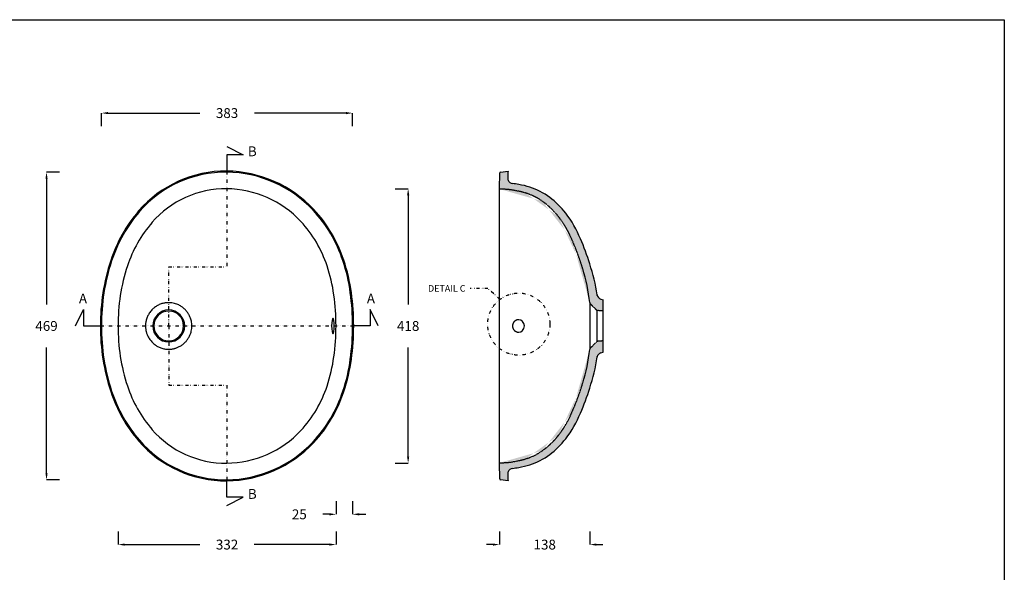
# Model space of a CAD drawing. Units: millimetres. Extents: x 311 to 2694, y -2066 to 503.
# Drawn here: x 1194 to 2694, y -338 to 503 of the extents above; entities that cross this region are included whole.
import ezdxf

# ---------------------------------------------------------------- set-up
doc = ezdxf.new("R2010")
doc.units = ezdxf.units.MM
doc.linetypes.add('DIVIDE', pattern=[1.25, 0.5, -0.25, 0, -0.25, 0, -0.25])
doc.linetypes.add('HIDDEN', pattern=[0.375, 0.25, -0.125])
for name, color, linetype in [('DUPONT CARTIGLIO', 7, 'Continuous'), ('DUPONT CORIAN DIMENSIONS', 7, 'Continuous'), ('DUPONT CORIAN SECTION LINES', 7, 'Continuous'), ('DUPONT CORIAN SINK STRUCTURE', 7, 'Continuous'), ('DUPONT CORIAN TEXT', 7, 'Continuous')]:
    doc.layers.add(name, color=color, linetype=linetype)
doc.layers.add('DUPONT HATCHES', color=253, linetype='Continuous', true_color=0xa0a3a5)
doc.styles.add('CORIAN TWO', font='arial.ttf', dxfattribs={"height": 15})
doc.styles.get("Standard").update_dxf_attribs({"font": 'arial.ttf'})
doc.dimstyles.new('DUPONT 1-1', dxfattribs={"dimtxt": 15, "dimasz": 10, "dimexe": 0, "dimexo": 0.0625, "dimgap": 25, "dimtad": 0, "dimtih": 1, "dimtoh": 1, "dimdec": 0, "dimzin": 0, "dimdsep": 46, "dimtxsty": 'CORIAN TWO', "dimcen": 0, "dimadec": 0, "dimazin": 0, "dimtfac": 1, "dimtdec": 0, "dimtofl": 0, "dimtmove": 0, "dimatfit": 3, "dimfxl": 20, "dimfxlon": 1, "dimtolj": 1, "dimtzin": 0, "dimarcsym": 2})

# ---------------------------------------------------------------- blocks, each defined once
blk = doc.blocks.new('*D4')
at = {"color": 0, "lineweight": -2, "transparency": 16777216}
for p, q in [((1254.73528133816, 271.1127381800559), (1234.73528133816, 271.1127381800559)), ((1234.73528133816, 261.1127381800559), (1234.73528133816, 69.43671214257704)), ((1234.73528133816, -187.5565035265525), (1234.73528133816, 4.11952251092629)), ((1254.73528133816, -197.5565035265526), (1234.73528133816, -197.5565035265526))]:
    blk.add_line(p, q, dxfattribs=at)
at = {"color": 0, "transparency": 16777216}
for points in [[(1233.068614671493, 261.1127381800559), (1236.401948004827, 261.1127381800559), (1234.73528133816, 271.1127381800559)], [(1233.068614671493, -187.5565035265525), (1236.401948004827, -187.5565035265525), (1234.73528133816, -197.5565035265526)]]:
    blk.add_solid(points, dxfattribs=at)
at = {"layer": 'Defpoints', "color": 0, "transparency": 16777216}
for p in [(1234.73528133816, 271.1127381800559), (1509.513059474547, 271.1127381800558), (1509.520434219304, -197.5565035265526)]:
    blk.add_point(p, dxfattribs=at)
at = {"color": 0, "transparency": 16777216, "insert": (1234.73528133816, 36.77811732675186), "char_height": 15, "attachment_point": 5, "style": 'CORIAN TWO'}
blk.add_mtext('\\A1;469', dxfattribs=at)
blk = doc.blocks.new('*D10')
at = {"layer": 'Defpoints', "color": 0, "transparency": 16777216}
for p in [(1701.224580595688, 361.0277804891175), (1318.524580595688, 36.77810064737115), (1701.224580595688, 36.77810048472077)]:
    blk.add_point(p, dxfattribs=at)
at = {"layer": 'DUPONT CORIAN DIMENSIONS', "color": 0, "lineweight": -2, "transparency": 16777216}
for p, q in [((1318.524580595688, 341.0277804891175), (1318.524580595688, 361.0277804891175)), ((1328.524580595688, 361.0277804891175), (1468.309096284637, 361.0277804891175)), ((1691.224580595688, 361.0277804891175), (1551.440064906739, 361.0277804891175)), ((1701.224580595688, 341.0277804891175), (1701.224580595688, 361.0277804891175))]:
    blk.add_line(p, q, dxfattribs=at)
at = {"layer": 'DUPONT CORIAN DIMENSIONS', "color": 0, "transparency": 16777216}
for points in [[(1328.524580595688, 362.6944471557842), (1328.524580595688, 359.3611138224508), (1318.524580595688, 361.0277804891175)], [(1691.224580595688, 362.6944471557842), (1691.224580595688, 359.3611138224508), (1701.224580595688, 361.0277804891175)]]:
    blk.add_solid(points, dxfattribs=at)
at = {"layer": 'DUPONT CORIAN DIMENSIONS', "color": 0, "transparency": 16777216, "insert": (1509.874580595688, 361.0277804891175), "char_height": 15, "attachment_point": 5, "style": 'CORIAN TWO'}
blk.add_mtext('\\A1;383', dxfattribs=at)
blk = doc.blocks.new('*D11')
at = {"layer": 'Defpoints', "color": 0, "transparency": 16777216}
for p in [(1343.848865549157, 37.01333755065036), (1675.899134823681, 36.77806909618482), (1675.899134823681, -296.2033064944439)]:
    blk.add_point(p, dxfattribs=at)
at = {"layer": 'DUPONT CORIAN DIMENSIONS', "color": 0, "lineweight": -2, "transparency": 16777216}
for p, q in [((1343.848865549157, -276.2033064944439), (1343.848865549157, -296.2033064944439)), ((1675.899134823681, -276.2033064944439), (1675.899134823681, -296.2033064944439)), ((1353.848865549157, -296.2033064944439), (1468.385255302381, -296.2033064944439)), ((1665.899134823681, -296.2033064944439), (1551.362745070457, -296.2033064944439))]:
    blk.add_line(p, q, dxfattribs=at)
at = {"layer": 'DUPONT CORIAN DIMENSIONS', "color": 0, "transparency": 16777216}
for points in [[(1353.848865549157, -294.5366398277773), (1353.848865549157, -297.8699731611106), (1343.848865549157, -296.2033064944439)], [(1665.899134823681, -294.5366398277773), (1665.899134823681, -297.8699731611106), (1675.899134823681, -296.2033064944439)]]:
    blk.add_solid(points, dxfattribs=at)
at = {"layer": 'DUPONT CORIAN DIMENSIONS', "color": 0, "transparency": 16777216, "insert": (1509.874000186419, -296.2033064944439), "char_height": 15, "attachment_point": 5, "style": 'CORIAN TWO'}
blk.add_mtext('\\A1;332', dxfattribs=at)
blk = doc.blocks.new('*D12')
at = {"layer": 'Defpoints', "color": 0, "transparency": 16777216}
for p in [(1509.170491566049, 245.8020520145314), (1509.534298684874, -172.2405624970097), (1785.812058983822, -172.2405624970098)]:
    blk.add_point(p, dxfattribs=at)
at = {"layer": 'DUPONT CORIAN DIMENSIONS', "color": 0, "lineweight": -2, "transparency": 16777216}
for p, q in [((1765.812058983822, 245.8020520145313), (1785.812058983822, 245.8020520145313)), ((1785.812058983822, 235.8020520145313), (1785.812058983822, 69.43933957458611)), ((1785.812058983822, -162.2405624970098), (1785.812058983822, 4.122149942935374)), ((1765.812058983822, -172.2405624970098), (1785.812058983822, -172.2405624970098))]:
    blk.add_line(p, q, dxfattribs=at)
at = {"layer": 'DUPONT CORIAN DIMENSIONS', "color": 0, "transparency": 16777216}
for points in [[(1784.145392317155, 235.8020520145313), (1787.478725650488, 235.8020520145313), (1785.812058983822, 245.8020520145313)], [(1784.145392317155, -162.2405624970098), (1787.478725650488, -162.2405624970098), (1785.812058983822, -172.2405624970098)]]:
    blk.add_solid(points, dxfattribs=at)
at = {"layer": 'DUPONT CORIAN DIMENSIONS', "color": 0, "transparency": 16777216, "insert": (1785.812058983822, 36.78074475876104), "char_height": 15, "attachment_point": 5, "style": 'CORIAN TWO'}
blk.add_mtext('\\A1;418', dxfattribs=at)
blk = doc.blocks.new('*D13')
at = {"layer": 'Defpoints', "color": 0, "transparency": 16777216}
for p in [(1675.899119567672, 36.77169869127692), (1701.224424864096, 36.71081425582082), (1701.224424864096, -250.1027054827846)]:
    blk.add_point(p, dxfattribs=at)
at = {"layer": 'DUPONT CORIAN DIMENSIONS', "color": 0, "lineweight": -2, "transparency": 16777216}
for p, q in [((1675.899119567672, -230.1027054827846), (1675.899119567672, -250.1027054827846)), ((1701.224424864096, -230.1027054827846), (1701.224424864096, -250.1027054827846)), ((1665.899119567671, -250.1027054827846), (1655.899119567672, -250.1027054827846)), ((1711.224424864096, -250.1027054827846), (1721.224424864096, -250.1027054827846))]:
    blk.add_line(p, q, dxfattribs=at)
at = {"layer": 'DUPONT CORIAN DIMENSIONS', "color": 0, "transparency": 16777216}
for points in [[(1665.899119567671, -248.4360388161179), (1665.899119567671, -251.7693721494512), (1675.899119567672, -250.1027054827846)], [(1711.224424864096, -248.4360388161179), (1711.224424864096, -251.7693721494512), (1701.224424864096, -250.1027054827846)]]:
    blk.add_solid(points, dxfattribs=at)
at = {"layer": 'DUPONT CORIAN DIMENSIONS', "color": 0, "transparency": 16777216, "insert": (1619.971425161123, -250.1027054827846), "char_height": 15, "attachment_point": 5, "style": 'CORIAN TWO'}
blk.add_mtext('\\A1;25', dxfattribs=at)
blk = doc.blocks.new('*D14')
at = {"layer": 'Defpoints', "color": 0, "transparency": 16777216}
for p in [(1925.131888778625, 36.77810502936171), (2062.663209393115, 36.7781050293616), (2062.663209393115, -296.2033064944439)]:
    blk.add_point(p, dxfattribs=at)
at = {"layer": 'DUPONT CORIAN DIMENSIONS', "color": 0, "lineweight": -2, "transparency": 16777216}
for p, q in [((1925.131888778625, -276.2033064944439), (1925.131888778625, -296.2033064944439)), ((2062.663209393115, -276.2033064944439), (2062.663209393115, -296.2033064944439)), ((1915.131888778626, -296.2033064944439), (1905.131888778625, -296.2033064944439)), ((2072.663209393115, -296.2033064944439), (2082.663209393115, -296.2033064944439))]:
    blk.add_line(p, q, dxfattribs=at)
at = {"layer": 'DUPONT CORIAN DIMENSIONS', "color": 0, "transparency": 16777216}
for points in [[(1915.131888778626, -294.5366398277773), (1915.131888778626, -297.8699731611106), (1925.131888778625, -296.2033064944439)], [(2072.663209393115, -294.5366398277773), (2072.663209393115, -297.8699731611106), (2062.663209393115, -296.2033064944439)]]:
    blk.add_solid(points, dxfattribs=at)
at = {"layer": 'DUPONT CORIAN DIMENSIONS', "color": 0, "transparency": 16777216, "insert": (1993.89754908587, -296.2033064944439), "char_height": 15, "attachment_point": 5, "style": 'CORIAN TWO'}
blk.add_mtext('\\A1;138', dxfattribs=at)

msp = doc.modelspace()

# ---------------------------------------------------------------- hatches: boundary and pattern name
at = {"layer": 'DUPONT HATCHES'}
h = msp.add_hatch(dxfattribs=at)
h.set_pattern_fill('AR-SAND', color=256, scale=0.05)
h.set_pattern_definition([(37.5, (2835.544978123552, 0), (-0.0800015647992023, 2.447066186646711), [0, -1.9304, 0, -2.159, 0, -2.06375]), (7.499999999999999, (2835.544978123552, 0), (2.247616415690013, 3.584125502841771), [0, -1.0414, 0, -1.7399, 0, -0.6667500000000001]), (327.5, (2833.982878123552, 0), (3.95496185120729, 0.0071859233927288), [0, -0.635, 0, -2.286, 0, -2.9845]), (317.5, (2833.982878123552, 0), (3.817782262361486, 1.114646616286081), [0, -0.3175, 0, -1.498599999999999, 0, -1.7145])])
edge = h.paths.add_edge_path()
edge.add_ellipse((1888.578561830945, 103.4851888368226), major_axis=(1.06e-14, 173.1941592777671), ratio=0.9978346987038129, start_angle=292.46373215295887, end_angle=307.4255847527995, ccw=False)
edge.add_ellipse((1924.709074831895, 129.8437806817841), major_axis=(7.9e-15, 128.4231700625691), ratio=0.9978346987038126, start_angle=307.8835596685101, end_angle=323.2679763561428)
edge.add_ellipse((1940.536302078166, 150.7205876868025), major_axis=(6.3e-15, 102.2052223886429), ratio=0.9978346987038126, start_angle=323.3794740028746, end_angle=342.5647597746297)
edge.add_ellipse((1932.583533177944, 124.747342364183), major_axis=(7.9e-15, 129.373230441617), ratio=0.9978346987038131, start_angle=342.65109766284, end_angle=350.2837283470429)
edge.add_ellipse((1917.401416367313, 40.72883725625593), major_axis=(1.31e-14, 214.7561028699769), ratio=0.9978346987038127, start_angle=350.0743894293223, end_angle=352.7101815284995)
edge.add_ellipse((1945.654205833618, 261.5877167946115), major_axis=(5e-16, 7.910313137450429), ratio=0.9978346987038126, start_angle=110.4849387213026, end_angle=172.7101815284995, ccw=False)
edge.add_line((1938.258193159768, 258.8246767072886), (1938.258193159768, 272.0693658731426))
edge.add_line((1938.258193159768, 272.0693658731426), (1938.059309760054, 272.6673159637868))
edge.add_line((1938.059309760054, 272.6673159637868), (1926.66169211573, 271.2646614710806))
edge.add_ellipse((1926.846184865526, 269.7571178946897), major_axis=(1e-16, 1.518780122390479), ratio=0.9978346987038129, start_angle=6.986259562054897, end_angle=89.52151119781388, ccw=False)
edge.add_line((1925.330669818658, 269.7694729827258), (1925.131888778625, 245.85955353875))
edge.add_line((1925.131888778625, 245.85955353875), (1925.131888778625, 245.2623715932205))
edge.add_ellipse((1923.352005300272, 99.05814891667592), major_axis=(9e-15, 146.215103452491), ratio=0.9978346987038127, start_angle=343.5486468583845, end_angle=359.30251827246923, ccw=False)
edge.add_ellipse((1892.022563624149, -148.6618886942626), major_axis=(2.42e-14, 395.9142687882552), ratio=0.9978346987038127, start_angle=352.9532178399205, end_angle=353.2933860769345, ccw=False)
edge.add_ellipse((1923.352005300272, 99.05814891667592), major_axis=(9e-15, 146.215103452491), ratio=0.9978346987038127, start_angle=343.5486468583845, end_angle=359.30251827246923, ccw=False)
edge.add_ellipse((1937.292896378218, 150.7263135724983), major_axis=(5.7e-15, 92.714926286198), ratio=0.9978346987038126, start_angle=325.20665969110127, end_angle=342.76838546507025, ccw=False)
edge.add_ellipse((1921.979757933892, 129.8584987675361), major_axis=(7.3e-15, 118.6113942949409), ratio=0.9978346987038126, start_angle=308.5664106628754, end_angle=324.88382449120024, ccw=False)
edge.add_ellipse((1893.432666866331, 108.3539497833806), major_axis=(9.5e-15, 154.3909897309482), ratio=0.9978346987038127, start_angle=293.3563556105979, end_angle=308.2012092476883, ccw=False)
edge.add_ellipse((1659.983311806899, 3.250551636097611), major_axis=(2.52e-14, 410.8598341241324), ratio=0.9978346987038129, start_angle=287.1339702539999, end_angle=293.90683491768, ccw=False)
edge.add_ellipse((1798.407314173569, 44.37437392633057), major_axis=(1.63e-14, 266.1800786030292), ratio=0.9978346987038124, start_angle=276.02810130066206, end_angle=287.45360705419205, ccw=False)
edge.add_ellipse((2065.68857099766, 72.59931093558953), major_axis=(2e-16, 3.164125254980171), ratio=0.9978346987038129, start_angle=96.02810130066206, end_angle=106.6547230895844)
edge.add_ellipse((2065.68857099766, 72.59931093558953), major_axis=(2e-16, 3.164125254980171), ratio=0.9978346987038129, start_angle=106.6547230895844, end_angle=135.0620985195364)
edge.add_line((2063.456155491325, 70.36178935884277), (2072.681132332726, 61.11681473543109))
edge.add_ellipse((2074.91371975166, 63.35414360879338), major_axis=(-6e-16, -3.164125254980171), ratio=0.9978346987038131, start_angle=315.06209851953645, end_angle=355.30229546892315, ccw=False)
edge.add_line((2074.655003298139, 60.20060917857026), (2083.144799847451, 59.50000849053536))
edge.add_line((2083.144799847451, 59.50000849053536), (2083.144799847451, 76.44179440325057))
edge.add_line((2083.144799847451, 76.44179440325057), (2079.253205081569, 77.67833386702749))
edge.add_ellipse((2081.638666679853, 85.21876801581298), major_axis=(5e-16, 7.910313137450429), ratio=0.9978346987038126, start_angle=98.56748231828112, end_angle=162.4433255160647, ccw=False)
edge.add_ellipse((1790.345048805109, 41.33384160965329), major_axis=(1.76e-14, 287.2955738251178), ratio=0.9978346987038124, start_angle=278.5674823182811, end_angle=288.3002985786895, ccw=False)
edge.add_ellipse((1676.753627902933, 8.538194922259208), major_axis=(2.48e-14, 405.7020090478051), ratio=0.9978346987038127, start_angle=287.6592075680712, end_angle=293.42651531636716, ccw=False)
edge = h.paths.add_edge_path()
edge.add_ellipse((1790.345048805109, 32.22231062868673), major_axis=(-5.28e-14, -287.2955738251178), ratio=0.9978346987038126, start_angle=71.69970142131052, end_angle=81.43251768171888, ccw=False)
edge.add_ellipse((2081.638666679853, -11.6626157774723), major_axis=(-1.5e-15, -7.910313137450429), ratio=0.9978346987038129, start_angle=197.5566744839354, end_angle=261.43251768171893, ccw=False)
edge.add_line((2079.252669175911, -4.122394091081076), (2083.144799847451, -2.885584344527387))
edge.add_line((2083.144799847451, -2.885584344527387), (2083.144799847451, 14.05620156818801))
edge.add_line((2083.144799847451, 14.05620156818801), (2074.65470450734, 13.35544322197563))
edge.add_ellipse((2074.91404602325, 10.20203555727857), major_axis=(2e-16, 3.164125254980171), ratio=0.9978346987038126, start_angle=4.6977045310769086, end_angle=45.24414875359719, ccw=False)
edge.add_line((2072.668870855619, 12.4268250632995), (2063.432574574629, 3.070850857992752))
edge.add_ellipse((2065.676810732711, 0.8452146442390358), major_axis=(-6e-16, -3.164125254980171), ratio=0.9978346987038129, start_angle=225.2442959788859, end_angle=252.6134226154767)
edge.add_ellipse((2065.676810732711, 0.8452146442390358), major_axis=(-6e-16, -3.164125254980171), ratio=0.9978346987038129, start_angle=252.6134226154767, end_angle=263.9479702529349)
edge.add_ellipse((1798.407314173569, 29.18177831200967), major_axis=(-4.89e-14, -266.1800786030291), ratio=0.9978346987038126, start_angle=72.5463929458079, end_angle=83.94797025293491, ccw=False)
edge.add_ellipse((1659.983311806899, 70.30560060224263), major_axis=(-7.55e-14, -410.8598341241324), ratio=0.9978346987038127, start_angle=66.09316508232001, end_angle=72.86602974600021, ccw=False)
edge.add_ellipse((1893.432666866331, -34.79779754504034), major_axis=(-2.84e-14, -154.3909897309482), ratio=0.9978346987038129, start_angle=51.798790752311675, end_angle=66.6436443894022, ccw=False)
edge.add_ellipse((1921.979757933892, -56.3023465291958), major_axis=(-2.18e-14, -118.6113942949409), ratio=0.9978346987038126, start_angle=35.11617550879981, end_angle=51.433589337124715, ccw=False)
edge.add_ellipse((1937.292896378218, -77.17016133415757), major_axis=(-1.7e-14, -92.71492628619801), ratio=0.9978346987038127, start_angle=17.231614534929804, end_angle=34.79334030889879, ccw=False)
edge.add_ellipse((1923.352005300272, -25.50199667833522), major_axis=(-2.69e-14, -146.215103452491), ratio=0.9978346987038126, start_angle=0.6974817275308283, end_angle=16.451353141615584, ccw=False)
edge.add_ellipse((1892.022563624149, 222.2180409326032), major_axis=(-7.27e-14, -395.9142687882552), ratio=0.9978346987038126, start_angle=6.706613923065504, end_angle=7.0467821600796015, ccw=False)
edge.add_ellipse((1923.352005300272, -25.50199667833522), major_axis=(-2.69e-14, -146.215103452491), ratio=0.9978346987038126, start_angle=0.6974817275308283, end_angle=16.451353141615584, ccw=False)
edge.add_line((1925.131888778625, -171.7062193548798), (1925.131888778625, -172.3033434800253))
edge.add_line((1925.131888778625, -172.3033434800253), (1925.330669456772, -196.2133193856475))
edge.add_ellipse((1926.846184865526, -196.2009656563493), major_axis=(-3e-16, -1.518780122390483), ratio=0.9978346987038126, start_angle=270.47849158599087, end_angle=353.01374320988634, ccw=False)
edge.add_line((1926.661466960549, -197.7084237035544), (1938.059309760054, -199.1112058967174))
edge.add_line((1938.059309760054, -199.1112058967174), (1938.258193159768, -198.5132558060731))
edge.add_line((1938.258193159768, -198.5132558060731), (1938.258193159768, -185.2685244689479))
edge.add_ellipse((1945.654205833618, -188.0315645562708), major_axis=(-1.5e-15, -7.910313137450429), ratio=0.9978346987038126, start_angle=187.2898184715005, end_angle=249.51506127869771, ccw=False)
edge.add_ellipse((1917.401416367313, 32.82731498208466), major_axis=(-3.94e-14, -214.756102869977), ratio=0.9978346987038123, start_angle=7.289825755480404, end_angle=9.9256105706777)
edge.add_ellipse((1932.583533177944, -51.19119012584281), major_axis=(-2.38e-14, -129.373230441617), ratio=0.9978346987038126, start_angle=9.716271652957152, end_angle=17.34890233716003)
edge.add_ellipse((1940.536302078166, -77.16443544846241), major_axis=(-1.88e-14, -102.2052223886429), ratio=0.9978346987038126, start_angle=17.43524022537027, end_angle=36.62052599712541)
edge.add_ellipse((1924.709074831895, -56.28762844344397), major_axis=(-2.36e-14, -128.423170062569), ratio=0.9978346987038126, start_angle=36.73202364385717, end_angle=52.11644033148992)
edge.add_ellipse((1888.578561830945, -29.92903659848264), major_axis=(-3.18e-14, -173.1941592777671), ratio=0.9978346987038126, start_angle=52.57441524720048, end_angle=67.53626784704107, ccw=False)
edge.add_ellipse((1676.753627902933, 65.01795731608138), major_axis=(-7.45e-14, -405.7020090478051), ratio=0.9978346987038126, start_angle=66.5734846836329, end_angle=72.34079243192878, ccw=False)

# ---------------------------------------------------------------- linework, layer by layer
at = {"layer": 'DUPONT CARTIGLIO', "color": 7, "true_color": 0xffffff}
msp.add_lwpolyline([(310.7958420794535, 503.2705263225262), (2694.217910689234, 503.2705263225262), (2694.217910689234, -1180.145298593299), (310.7958420794535, -1180.145298593299), (310.7958420794535, 503.2705263225262)], dxfattribs=at)
at = {"layer": 'DUPONT CORIAN DIMENSIONS', "linetype": 'DIVIDE', "ltscale": 10}
for p, q in [((1509.534298684874, 272.6820007223184), (1509.534298684874, 126.9689502353785)), ((1420.933847155244, 36.76620289491552), (1420.933847155244, 126.9689502353785)), ((1420.933847155244, 126.9689502353785), (1509.534298684874, 126.9689502353785)), ((1316.954339952265, 36.77807148359894), (1702.794757811377, 36.77810626557127)), ((1420.933847153103, 36.78995881895676), (1420.933863415938, -53.41278852150478)), ((1420.933863415938, -53.41278852150478), (1509.534314945566, -53.41277254755123)), ((1509.534298684874, -53.41277254755416), (1509.534298684874, -199.1258484839773))]:
    msp.add_line(p, q, dxfattribs=at)
at = {"layer": 'DUPONT CORIAN SECTION LINES', "color": 6}
for points in [[(1509.534301789839, 310.1826271407927), (1534.534301789839, 297.6826271407927), (1509.534302790263, 297.6826271407927), (1509.534304620204, 271.1124497390016)], [(1278.773841776838, 36.77810577659153), (1291.273842018782, 61.77810565561953), (1291.273841776838, 36.77810665604445), (1318.524580595688, 36.77810064737115)], [(1740.294757875954, 36.77810354334726), (1727.794757875954, 61.77810354334726), (1727.794757875954, 36.77810454377218), (1701.224580474163, 36.77810637371247)], [(1509.534301789839, -236.6502213509617), (1534.534301789839, -224.1502213509617), (1509.534302790263, -224.1502213509617), (1509.534304620204, -197.5800439491705)]]:
    msp.add_lwpolyline(points, dxfattribs=at)
at = {"layer": 'DUPONT CORIAN SINK STRUCTURE', "linetype": 'Continuous'}
for p, q in [((1926.661461109158, 271.2646330421216), (1938.059309760054, 272.6673159637868)), ((1938.059309760054, 272.6673159637868), (1938.258193159768, 272.0693658731426)), ((1938.258193159768, 258.8246767072886), (1938.258193159768, 272.0693658731426)), ((1925.131888778625, 245.8595535387493), (1925.330672186686, 269.7697578155108)), ((1925.131888778625, -172.3033434800259), (1925.131888778625, 245.8595535387493)), ((2079.253024683913, 77.67839118769825), (2083.144799847451, 76.44179440325058)), ((2083.144799847451, -2.885584344527387), (2083.144799847451, 76.44179440325058)), ((2079.253024683913, -4.12228112062894), (2083.144799847451, -2.885584344527387)), ((1925.330672186686, -196.2136477484415), (1925.131888778625, -172.3033434800259)), ((1938.258193159768, -198.5132558060731), (1938.258193159768, -185.268524468948)), ((1938.059309760054, -199.1112058967173), (1926.661461109158, -197.7084229833982)), ((1938.258193159768, -198.5132558060731), (1938.059309760054, -199.1112058967173))]:
    msp.add_line(p, q, dxfattribs=at)
at = {"layer": 'DUPONT CORIAN SINK STRUCTURE', "linetype": 'DIVIDE', "ltscale": 10}
for p, q in [((1907.403073993668, 93.73508983121756), (1880.091611825085, 93.73508983121756)), ((1925.641350483729, 77.24181281414917), (1907.403073993668, 93.73508983121756))]:
    msp.add_line(p, q, dxfattribs=at)
at = {"layer": 'DUPONT CORIAN SINK STRUCTURE', "linetype": 'HIDDEN'}
for p, q in [((2062.663209393115, 71.69439065682798), (2062.663209393115, 1.788725502855186)), ((2063.456043217315, 70.36190187623833), (2072.681273211101, 61.11667355166196)), ((2073.500204856983, 60.52482295190884), (2073.500204856983, 13.0311871235067)), ((2083.144799847451, 59.50000849053537), (2074.654508510227, 60.20065000979037)), ((2063.432345195328, 3.070618506543951), (2072.669574187588, 12.42753750858696)), ((2083.144799847451, 14.05620156818804), (2074.654908476842, 13.35546005727906))]:
    msp.add_line(p, q, dxfattribs=at)
at = {"layer": 'DUPONT CORIAN SINK STRUCTURE', "linetype": 'DIVIDE', "ltscale": 10}
msp.add_circle((1954.336493229201, 39.56088595541803), 47.3631023700523, dxfattribs=at)
at = {"layer": 'DUPONT CORIAN SINK STRUCTURE', "linetype": 'Continuous'}
for centre, major_axis, ratio, start_param, end_param in [((1507.983587987232, 97.1827821870263), (-175.5918744914801, 1.08e-14), 0.9995112999421538, 4.703557517406862, 5.570703315346484), ((1507.983587987232, 97.1827821870263), (-174.0217010211442, 1.07e-14), 0.9995112999421534, 4.703557517406862, 5.570703315346484), ((1507.030039932411, 87.65443162285476), (-183.5648007334445, 1.12e-14), 0.9995112999421538, 3.894957140858874, 4.698861902979844), ((1507.030039932411, 87.65443162285476), (-185.1349742037805, 1.13e-14), 0.9995112999421539, 3.894957140858874, 4.698861902979844), ((1926.846184865526, 269.7571178946897), (1e-16, 1.518780122390479), 0.9978346987038129, 0.1221952036248297, 1.562463203799881), ((1945.654205833618, 261.5877167946115), (5e-16, 7.910313137450429), 0.9978346987038126, 1.927615913312635, 3.014088206861764), ((1507.983587987232, 97.1827821870263), (-148.6963224673385, 9.1e-15), 0.9995112999421538, 4.703557517406862, 5.570703315346484), ((1507.030039932411, 87.65443162285476), (-158.2394221796389, 9.7e-15), 0.9995112999421536, 3.894957140858874, 4.698861902979844), ((1917.401416367313, 40.72883725625593), (1.31e-14, 214.7561028699769), 0.9978346987038127, 6.109582303101889, 6.155680860451558), ((1932.583533177944, 124.747342364183), (7.9e-15, 129.373230441617), 0.9978346987038131, 5.979772324913345, 6.113243422096156), ((1940.536302078166, 150.7205876868025), (6.3e-15, 102.2052223886429), 0.9978346987038126, 5.64299844058533, 5.978262760554474), ((1924.709074831895, 129.8437806817841), (7.9e-15, 128.4231700625691), 0.9978346987038126, 5.372531553795304, 5.641051234916521), ((1545.642247693295, 65.87209880106398), (-224.5698457007116, 1.38e-14), 0.9995112999421536, 5.574765811587342, 5.96246176154112), ((1545.642247693295, 65.87209880106398), (-222.9996722303754, 1.37e-14), 0.9995112999421536, 5.574765811587342, 5.96246176154112), ((1486.534591016648, 70.313627697161), (-210.3869951011362, 1.29e-14), 0.9995112999421539, 3.460649215867132, 3.888510233971583), ((1486.534591016648, 70.313627697161), (-211.9571685714721, 1.3e-14), 0.9995112999421538, 3.460649215867132, 3.888510233971583), ((1486.534591016648, 70.313627697161), (-185.0616165473305, 1.13e-14), 0.9995112999421538, 3.460649215867132, 3.888510233971583), ((1888.578561830945, 103.4851888368226), (1.06e-14, 173.1941592777671), 0.9978346987038129, 5.103690247278038, 5.364542793957981), ((1545.642247693295, 65.87209880106398), (-197.6742936765698, 1.21e-14), 0.9995112999421538, 5.574765811587342, 5.96246176154112), ((1676.753627902933, 8.538194922259208), (2.48e-14, 405.7020090478051), 0.9978346987038127, 5.01997426919056, 5.120468630672509), ((1626.894013367505, 39.64029460955146), (-309.9529019672073, 1.9e-14), 0.9995112999421539, 5.964747706528919, 6.292424304537754), ((1626.894013367505, 39.64029460955146), (-308.3827284968714, 1.89e-14), 0.9995112999421539, 5.964747706528919, 6.292471282983454), ((1430.083732040671, 50.92235869579394), (-270.0752694492898, 1.65e-14), 0.9995112999421539, 3.276976195300477, 3.463280008826305), ((1430.083732040671, 50.92235869579394), (-271.6454429196259, 1.66e-14), 0.9995112999421536, 3.276976195300477, 3.463280008826305), ((1626.894013367505, 39.64029460955146), (-283.0573499430658, 1.73e-14), 0.9995112999421536, 5.964747706528919, 6.293302108188771), ((1430.083732040671, 50.92235869579394), (-244.7498908954842, 1.5e-14), 0.9995112999421539, 3.276976195300477, 3.463280008826305), ((1790.345048805109, 41.33384160965329), (1.76e-14, 287.2955738251178), 0.9978346987038124, 4.861600765758925, 5.031143794626906), ((1325.500871369571, 35.94294557658236), (-350.3992596576103, 2.15e-14), 0.9995112999421532, 3.143977258161698, 3.278921655640034), ((1325.500871369571, 35.94294557658236), (-375.724638211416, 2.3e-14), 0.9995112999421538, 3.143816542426411, 3.278921655640034), ((1325.500871369571, 35.94294557658236), (-377.2948116817522, 2.31e-14), 0.9995112999421538, 3.143807282485101, 3.278921655640034), ((2081.638666679853, 85.21876801581298), (5e-16, 7.910313137450429), 0.9978346987038126, 1.720008112169132, 2.83454691392963), ((1420.933847155244, 36.76620289491552), (24.35808334794702, 0), 0.9995112999421536, 0, 6.283175307179586), ((1420.933847155244, 36.76620289491552), (22.70611731797303, 0), 0.9995112999421538, 0, 6.283175307179586), ((1671.485515411756, 36.77810502936154), (-2.2e-15, -11.81001424849378), 0.2032681398696131, 3.141592653589793, 6.283185307179586), ((1671.485515411756, 36.77810502936154), (-2.2e-15, -11.81001424849378), 0.1481838963677927, 0, 3.141592653589793), ((1953.704403904295, 36.77788393580198), (6e-16, 9.524205039107885), 0.9746981627296587, 3.141592653589793, 6.283185307179586), ((1626.894013367505, 33.91585762878901), (309.9529019672073, -5.69e-14), 0.9995112999421534, 3.132353656231625, 3.46003025424046), ((1626.894013367505, 33.91585762878901), (308.3827284968713, -5.66e-14), 0.9995112999421538, 3.132306483860453, 3.46003025424046), ((1626.894013367505, 33.91585762878901), (283.0573499430658, -5.2e-14), 0.9995112999421534, 3.131475658655136, 3.46003025424046), ((1325.500871369571, 37.61320666175823), (350.3992596576106, -6.44e-14), 0.9995112999421536, 6.145856305129345, 6.280800751089049), ((1325.500871369571, 37.61320666175823), (375.7246382114163, -6.9e-14), 0.9995112999421539, 6.145856305129345, 6.280961563787073), ((1325.500871369571, 37.61320666175823), (377.2948116817522, -6.93e-14), 0.9995112999421536, 6.145856305129345, 6.280970823728382), ((1430.083732040671, 22.6337935425463), (244.7498908954841, -4.5e-14), 0.9995112999421539, 5.961497951943074, 6.147801765468901), ((1430.083732040671, 22.6337935425463), (270.0752694492899, -4.96e-14), 0.9995112999421532, 5.961497951943074, 6.147801765468901), ((1430.083732040671, 22.6337935425463), (271.6454429196259, -4.99e-14), 0.9995112999421536, 5.961497951943074, 6.147801765468901), ((1790.345048805109, 32.22231062868673), (-5.28e-14, -287.2955738251178), 0.9978346987038126, 1.25204151255268, 1.421584541420661), ((2081.638666679853, -11.6626157774723), (-1.5e-15, -7.910313137450429), 0.9978346987038129, 3.448638393249956, 4.563177195010454), ((1545.642247693295, 7.684053437276588), (197.6742936765698, -3.63e-14), 0.9995112999421536, 3.46231619922826, 3.850012149182038), ((1486.534591016648, 3.242524541179363), (185.0616165473305, -3.4e-14), 0.9995112999421538, 5.536267726797795, 5.964128744902247), ((1676.753627902933, 65.01795731608138), (-7.45e-14, -405.7020090478051), 0.9978346987038126, 1.162716676507076, 1.263211037989026), ((1545.642247693295, 7.684053437276588), (224.5698457007112, -4.13e-14), 0.9995112999421539, 3.46231619922826, 3.850012149182038), ((1545.642247693295, 7.684053437276588), (222.9996722303754, -4.1e-14), 0.9995112999421536, 3.46231619922826, 3.850012149182038), ((1486.534591016648, 3.242524541179363), (210.3869951011362, -3.86e-14), 0.9995112999421536, 5.536267726797795, 5.964128744902247), ((1486.534591016648, 3.242524541179363), (211.9571685714721, -3.89e-14), 0.9995112999421536, 5.536267726797795, 5.964128744902247), ((1888.578561830945, -29.92903659848264), (-3.18e-14, -173.1941592777671), 0.9978346987038126, 0.918642513221605, 1.179495059901547), ((1507.983587987232, -23.62662994868606), (148.6963224673385, -2.73e-14), 0.9995112999421536, 3.854074645422895, 4.721220443362518), ((1507.030039932411, -14.09827938451371), (158.2394221796389, -2.91e-14), 0.9995112999421536, 4.725916057789535, 5.529820819910505), ((1507.983587987232, -23.62662994868606), (175.5918744914801, -3.23e-14), 0.9995112999421538, 3.854074645422895, 4.721220443362518), ((1507.983587987232, -23.62662994868606), (174.0217010211441, -3.2e-14), 0.9995112999421534, 3.854074645422895, 4.721220443362518), ((1507.030039932411, -14.09827938451371), (183.5648007334445, -3.37e-14), 0.9995112999421538, 4.725916057789535, 5.529820819910505), ((1507.030039932411, -14.09827938451371), (185.1349742037805, -3.4e-14), 0.9995112999421539, 4.725916057789535, 5.529820819910505), ((1924.709074831895, -56.28762844344397), (-2.36e-14, -128.423170062569), 0.9978346987038126, 0.6421340722630646, 0.910653753384282), ((1940.536302078166, -77.16443544846241), (-1.88e-14, -102.2052223886429), 0.9978346987038126, 0.3049225466251124, 0.6401868665942563), ((1917.401416367313, 32.82731498208466), (-3.94e-14, -214.756102869977), 0.9978346987038123, 0.1275045741244192, 0.1736030040776968), ((1932.583533177944, -51.19119012584281), (-2.38e-14, -129.373230441617), 0.9978346987038126, 0.16994188508343, 0.3034129822662416), ((1945.654205833618, -188.0315645562708), (-1.5e-15, -7.910313137450429), 0.9978346987038126, 3.269097100317821, 4.355569393866954), ((1926.846184865526, -196.2009656563493), (-3e-16, -1.518780122390483), 0.9978346987038126, 4.720722151861073, 6.160990152036124)]:
    msp.add_ellipse(centre, major_axis=major_axis, ratio=ratio, start_param=start_param, end_param=end_param, dxfattribs=at)
at = {"layer": 'DUPONT CORIAN SINK STRUCTURE', "linetype": 'HIDDEN'}
for centre, major_axis, ratio, start_param, end_param in [((1923.352005300272, 99.05814891667592), (9e-15, 146.215103452491), 0.9978346987038127, 5.995465743770861, 6.270985541004669), ((1892.022563624149, -148.6618886942626), (2.42e-14, 395.9142687882552), 0.9978346987038127, 6.159931561363422, 6.165881129873679), ((1937.292896378218, 150.7263135724983), (5.7e-15, 92.714926286198), 0.9978346987038126, 5.674910816330684, 5.98182303830307), ((1921.979757933892, 129.8584987675361), (7.3e-15, 118.6113942949409), 0.9978346987038126, 5.384443474421534, 5.669272093849803), ((1893.432666866331, 108.3539497833806), (9.5e-15, 154.3909897309482), 0.9978346987038127, 5.119245930568751, 5.378072683282177), ((1659.983311806899, 3.250551636097611), (2.52e-14, 410.8598341241324), 0.9978346987038129, 5.010823459440985, 5.128839472171915), ((2065.68857099766, 72.59931093558953), (2e-16, 3.164125254980171), 0.9978346987038129, 1.675780402333497, 2.356194490192344), ((2074.91371975166, 63.35414360879338), (-6e-16, -3.164125254980171), 0.9978346987038131, 5.497787143782138, 6.201017775508203), ((2065.676810732711, 0.8452146442390358), (-6e-16, -3.164125254980171), 0.9978346987038129, 3.932338360371248, 4.606988159005807), ((2074.91404602325, 10.20203555727857), (2e-16, 3.164125254980171), 0.9978346987038126, 0.0821675316713831, 0.7907431372689449), ((1659.983311806899, 70.30560060224263), (-7.55e-14, -410.8598341241324), 0.9978346987038127, 1.154345835007671, 1.2723618477386), ((1893.432666866331, -34.79779754504034), (-2.84e-14, -154.3909897309482), 0.9978346987038129, 0.9051126238974088, 1.163939376610835), ((1921.979757933892, -56.3023465291958), (-2.18e-14, -118.6113942949409), 0.9978346987038126, 0.6139132133297829, 0.8987418327580526), ((1937.292896378218, -77.17016133415757), (-1.7e-14, -92.71492628619801), 0.9978346987038127, 0.3013622688765163, 0.6082744908489022), ((1923.352005300272, -25.50199667833522), (-2.69e-14, -146.215103452491), 0.9978346987038126, 0.0121997661749172, 0.2877195634087259), ((1892.022563624149, 222.2180409326032), (-7.27e-14, -395.9142687882552), 0.9978346987038126, 0.1173041773059068, 0.1232537458161643)]:
    msp.add_ellipse(centre, major_axis=major_axis, ratio=ratio, start_param=start_param, end_param=end_param, dxfattribs=at)
at = {"layer": 'DUPONT CORIAN SINK STRUCTURE'}
for centre, major_axis, ratio, start_param, end_param in [((1798.407314173569, 44.37437392633057), (1.63e-14, 266.1800786030292), 0.9978346987038124, 4.81737305592329, 5.016392223307682), ((1798.407314173569, 29.18177831200967), (-4.89e-14, -266.1800786030291), 0.9978346987038126, 1.266793083871904, 1.465395505416014)]:
    msp.add_ellipse(centre, major_axis=major_axis, ratio=ratio, start_param=start_param, end_param=end_param, dxfattribs=at)
at = {"layer": 'DUPONT CORIAN SINK STRUCTURE', "linetype": 'Continuous'}
for points, knots in [([(1420.987523834668, 72.25614376874091), (1420.289482098416, 72.25614376874091), (1418.993390279865, 72.25614376874091), (1416.799873367079, 72.05686040241073), (1414.506564783646, 71.75778536543464), (1411.914181163238, 71.15993526644444), (1409.222205855491, 70.36260181781608), (1406.530030564437, 69.2664933071735), (1404.037438614675, 68.07059312588501), (1401.744130031242, 66.57561790762043), (1399.450921439463, 64.98115099367169), (1397.357096205669, 63.18730072173901), (1395.163579292883, 61.09457539613799), (1393.16944573808, 58.70277503356101), (1391.374695541262, 56.2112829919921), (1389.879120373074, 53.71989094207697), (1388.682720233515, 51.22839890050784), (1387.585911781295, 48.63731517160068), (1386.688586678713, 45.94663975535559), (1386.090336613107, 43.35545603479454), (1385.791161584477, 40.96375566387132), (1385.691469905485, 39.46878044560686), (1385.591778226493, 38.77123866762463)], [0, 0, 0, 0, 0.0361743928101726, 0.0755099328586412, 0.1190454285214867, 0.1679564072601294, 0.2219278175485916, 0.2768018014155337, 0.3292121870113593, 0.3796733186485587, 0.4297199302491359, 0.4817011237524921, 0.5382480460862853, 0.5984800972968713, 0.6560817750431978, 0.7091185211712115, 0.7589740789304367, 0.8111893212474832, 0.866317566421962, 0.9164860848879841, 0.9606071556734885, 1, 1, 1, 1]), ([(1456.183786093205, 34.88456307843694), (1456.283477772197, 36.18015493871735), (1456.283477772197, 38.77123866762463), (1455.884711056229, 42.35893921148999), (1455.186669319977, 45.54797303104135), (1454.389035896387, 48.33834012627858), (1453.392019114813, 50.82973217619372), (1452.295210662592, 53.02224917244064), (1451.198402210372, 54.91579112336535), (1450.201385428798, 56.5102580373142), (1449.204268655569, 57.90554157658675), (1448.107560195003, 59.30072512420531), (1447.110543413429, 60.4966253054938), (1445.914043282217, 61.79211717412044), (1444.518159793021, 63.08770903440097), (1442.823101275194, 64.48289258201953), (1440.928759391038, 65.97766781697624), (1438.735242478252, 67.37295135624879), (1436.043067187197, 68.86782658285937), (1433.05191685082, 70.16331845148602), (1429.462516448838, 71.25962694543637), (1425.374557660241, 72.05686040241073), (1422.483099002856, 72.25614376874091), (1420.987523834668, 72.25614376874091)], [0, 0, 0, 0, 0.0697031822380159, 0.1322335061301633, 0.1885564309491573, 0.2395303539184529, 0.2859976856438432, 0.3283717913219574, 0.3659943418418962, 0.3992755531330013, 0.4295326519895032, 0.4581249148855568, 0.4864981693618457, 0.5164014261757962, 0.5496417519401954, 0.5866801601772571, 0.62780734413667, 0.6740032898606749, 0.7261869072570405, 0.7844349228704512, 0.8487448775436472, 0.9199977097660292, 1, 1, 1, 1]), ([(1385.591778226493, 38.77123866762463), (1385.591778226493, 37.97400521065015), (1385.591778226493, 36.47912998403945), (1385.691469905485, 34.28661298779264), (1385.791161584477, 32.29347934952966), (1386.090336613107, 30.49962907759687), (1386.489203320729, 28.60618711832615), (1386.987661715689, 26.71264516740132), (1387.685603460287, 24.61991984180043), (1388.582928562869, 22.32771116656147), (1389.779428694082, 20.03560248297663), (1391.275103853924, 17.5441104414075), (1392.970062380096, 15.05281838314636), (1395.063887613891, 12.66101802056937), (1397.257404526677, 10.3688093453303), (1399.550613118456, 8.475367386059588), (1401.744130031242, 6.880900472110852), (1403.937646944028, 5.585308611830328), (1406.430438877099, 4.289716751549804), (1409.122414184845, 3.193508249253341), (1411.814489484246, 2.396174800624976), (1414.506564783646, 1.798324701634669), (1416.899465054417, 1.499349656312574), (1418.993390279865, 1.300066289982396), (1420.289482098416, 1.300066289982396), (1420.987523834668, 1.300066289982396)], [0, 0, 0, 0, 0.0421981946761712, 0.0796802421471478, 0.1130778692257953, 0.1446293374265681, 0.17682275463679, 0.210995667246634, 0.2484350149745285, 0.2903716104525941, 0.3371885988568834, 0.3866318033014572, 0.4385714681998694, 0.4948044756868876, 0.5521526311301406, 0.6025908694614615, 0.6481088994294913, 0.692395008025875, 0.7387405083229489, 0.7900885314634482, 0.8427570582566583, 0.8892392776390721, 0.93029136952492, 0.9668773044677811, 1, 1, 1, 1]), ([(1420.987523834668, 1.300066289982396), (1421.286598871644, 1.300066289982396), (1422.084232295234, 1.300066289982396), (1423.181040747454, 1.300066289982396), (1424.477132566005, 1.499349656312574), (1425.873016055201, 1.598941343650722), (1427.468382894035, 1.898016380626586), (1429.163441411861, 2.296583113286828), (1431.057783296018, 2.794841524939101), (1433.05191685082, 3.392791615583291), (1435.046050405623, 4.289716751549804), (1437.139875639417, 5.286333566508233), (1439.233700873212, 6.482233747796612), (1441.427217785998, 7.87741729541517), (1443.521143011446, 9.571575888356051), (1445.515276566249, 11.36542616028873), (1447.309926771413, 13.25896811121356), (1448.805501939602, 15.05281838314636), (1450.201385428798, 16.94626034241707), (1451.497577239002, 19.03908565967197), (1452.694077370214, 21.33109435160315), (1453.990169188765, 24.12156143849427), (1454.987285961993, 27.21100357070759), (1455.884711056229, 30.89829580191111), (1456.183786093205, 33.48937953081827), (1456.183786093205, 34.88456307843694)], [0, 0, 0, 0, 0.0198360593150538, 0.0415513823002351, 0.0654508904858729, 0.0918354457671919, 0.1210072013181668, 0.1532735052300959, 0.1889627348580224, 0.2282227306758159, 0.2701631413168102, 0.3132803432239593, 0.358286777212418, 0.405843670668939, 0.4563152806164302, 0.509319250243399, 0.5574752947117553, 0.6001471265219837, 0.6423186159889767, 0.6870712464149442, 0.736602954443825, 0.7923145712317501, 0.8539847428230498, 0.9227509568085664, 1, 1, 1, 1])]:
    msp.add_open_spline(points, degree=3, knots=knots, dxfattribs=at)
msp.add_rational_spline([(1954.204262182411, 46.30208897490986), (1947.501206017273, 46.30208897490986), (1945.297240340352, 39.90944370331759), (1944.217254495589, 36.77790394061398), (1945.297228012286, 33.64635992631111), (1947.501177800559, 27.25367889669409), (1954.204262182411, 27.2536788966941)], [1, 0.8151073919472084, 1, 0.9453601745771869, 1, 0.8151062404304367, 1], degree=2, knots=[0, 0, 0, 1.23576355383985, 1.23576355383985, 1.899961057549002, 1.899961057549002, 3.135728586861037, 3.135728586861037, 3.135728586861037], dxfattribs=at)
for p in [(2073.89667176491, 83.61709549932777), (2073.89667176491, -10.06088544060435)]:
    msp.add_point(p, dxfattribs=at)
at = {"layer": 'DUPONT CORIAN SINK STRUCTURE', "linetype": 'HIDDEN'}
msp.add_point((2073.89667176491, -10.06088544060435), dxfattribs=at)
msp.add_point((2073.89667176491, -10.06088544060435), dxfattribs=at)

# ---------------------------------------------------------------- texts
at = {"layer": 'DUPONT CORIAN TEXT', "char_height": 15}
for s, insert, attachment_point in [('{\\C6;B}', (1555.026131147897, 310.2948800567487), 3), ('{\\H0.66667x;DETAIL C}', (1816.101912279066, 98.99999300452794), 1), ('{\\C6;A}', (1284.070227262274, 86.03549875807767), 1), ('{\\C6;A}', (1722.844246900402, 86.03549875807767), 1), ('{\\C6;B}', (1555.026131147897, -211.5379684350056), 3)]:
    msp.add_mtext_dynamic_manual_height_columns(s, width=220.5022014288888, gutter_width=12.5, heights=[0], dxfattribs=dict(at, insert=insert, attachment_point=attachment_point))

# ---------------------------------------------------------------- dimensions: what is measured, and where the dimension line sits
dim = msp.add_linear_dim(base=(1234.73528133816, 271.1127381800559), p1=(1509.520434219304, -197.5565035265526), p2=(1509.513059474547, 271.1127381800558), angle=90, dimstyle='DUPONT 1-1')
dim.commit()
dim.dimension.update_dxf_attribs({"geometry": '*D4', "text_midpoint": (1234.73528133816, 36.77811732675186)})
at = {"layer": 'DUPONT CORIAN DIMENSIONS'}
for base, p1, p2, picture, middle in [((1701.224580595688, 361.0277804891175), (1318.524580595688, 36.77810064737115), (1701.224580595688, 36.77810048472077), '*D10', (1509.874580595688, 361.0277804891175)), ((1675.899134823681, -296.2033064944439), (1343.848865549157, 37.01333755065036), (1675.899134823681, 36.77806909618482), '*D11', (1509.874000186419, -296.2033064944439)), ((2062.663209393115, -296.2033064944439), (1925.131888778625, 36.77810502936171), (2062.663209393115, 36.7781050293616), '*D14', (1993.89754908587, -296.2033064944439))]:
    dim = msp.add_linear_dim(base=base, p1=p1, p2=p2, dimstyle='DUPONT 1-1', dxfattribs=at)
    dim.commit()
    dim.dimension.update_dxf_attribs({"geometry": picture, "text_midpoint": middle})
dim = msp.add_linear_dim(base=(1785.812058983822, -172.2405624970098), p1=(1509.170491566049, 245.8020520145314), p2=(1509.534298684874, -172.2405624970097), angle=90, dimstyle='DUPONT 1-1', dxfattribs=at)
dim.commit()
dim.dimension.update_dxf_attribs({"geometry": '*D12', "text_midpoint": (1785.812058983822, 36.78074475876104)})
dim = msp.add_linear_dim(base=(1701.224424864096, -250.1027054827846), p1=(1675.899119567672, 36.77169869127692), p2=(1701.224424864096, 36.71081425582082), dimstyle='DUPONT 1-1', dxfattribs=at)
dim.commit()
dim.dimension.update_dxf_attribs({"geometry": '*D13', "text_midpoint": (1619.971425161123, -250.1027054827846), "dimtype": 160})

doc.saveas('drawing.dxf')
